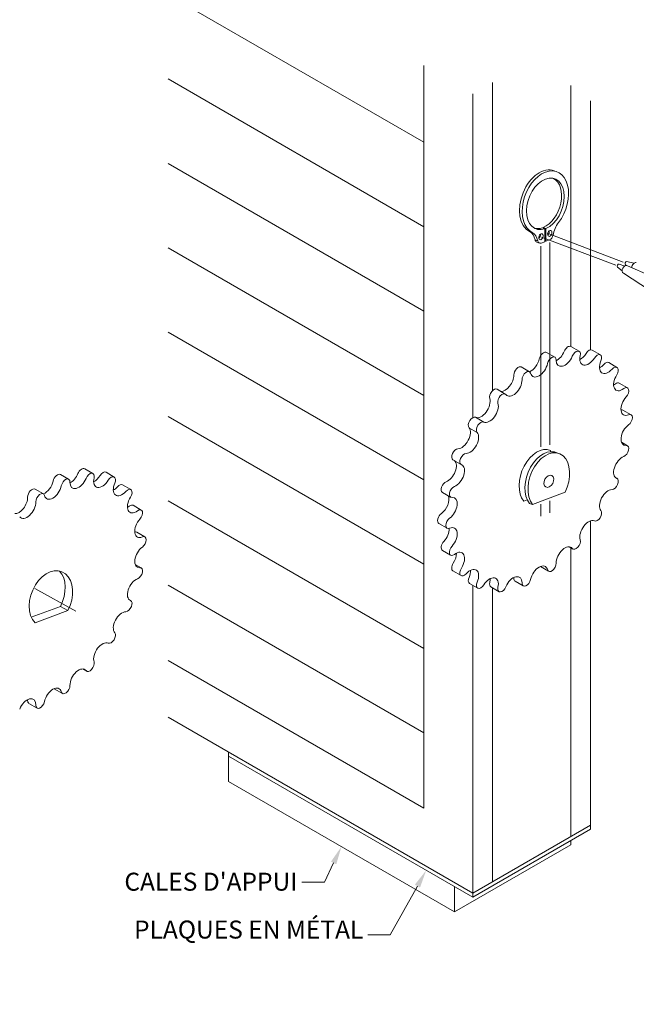
# Model space of a CAD drawing. Extents: x -54 to 91, y -173 to -42.
# Drawn here: x 2 to 4, y -151 to -148 of the extents above; entities that cross this region are included whole.
import ezdxf
from ezdxf import colors
from ezdxf.entities.mleader import LeaderData, LeaderLine
from ezdxf.math import Vec2, Vec3

# ---------------------------------------------------------------- set-up
doc = ezdxf.new("R2010")
doc.units = 0
doc.header["$LTSCALE"] = 0.375
doc.header["$MEASUREMENT"] = 0
doc.linetypes.add('DASHED2', pattern=[0.375, 0.25, -0.125])
doc.layers.get('0').update_dxf_attribs({"linetype": 'CONTINUOUS', "lineweight": 0})
for name, color, linetype, lineweight in [('Catalogue Texte Français', 7, 'CONTINUOUS', 5), ('Tweak Trail (ANSI)', 7, 'CONTINUOUS', 13), ('Visible (ANSI)', 7, 'CONTINUOUS', 25), ('Visible Narrow (ANSI)', 7, 'CONTINUOUS', 18)]:
    doc.layers.add(name, color=color, linetype=linetype, lineweight=lineweight)
doc.styles.get("Standard").update_dxf_attribs({"font": 'arial.ttf', "height": 0.08})

msp = doc.modelspace()

# ---------------------------------------------------------------- linework, layer by layer
at = {"lineweight": 0, "ltscale": 0.15}
for p, q in [((3.6512, -148.02507), (2.74148, -147.49984)), ((3.6512, -147.75151), (3.6512, -150.39229)), ((3.6512, -148.32507), (2.74148, -147.79984)), ((3.89551, -147.81196), (3.89551, -148.90856)), ((4.17472, -147.82302), (4.17472, -148.75121)), ((3.82571, -147.85226), (3.82571, -149.0039)), ((4.24452, -147.87761), (4.24452, -148.76299)), ((3.6512, -148.62507), (2.74148, -148.09984)), ((4.03762, -148.34589), (4.02805, -148.34227)), ((4.07258, -148.32921), (4.08214, -148.33284)), ((4.0765, -148.32773), (4.08606, -148.33135)), ((4.0765, -148.3307), (4.0765, -148.32773)), ((4.08214, -148.33284), (4.08214, -148.37841)), ((4.08606, -148.37692), (4.08606, -148.33135)), ((4.04736, -148.37169), (4.05693, -148.37531)), ((4.05329, -148.37988), (4.06285, -148.3835)), ((4.08214, -148.37841), (4.06914, -148.38333)), ((4.08214, -148.37543), (4.08606, -148.37692)), ((4.09906, -148.37199), (4.08606, -148.37692)), ((3.6512, -148.92507), (2.74148, -148.39984)), ((3.6512, -149.22507), (2.74148, -148.69984)), ((3.6512, -149.52507), (2.74148, -148.99984)), ((3.6512, -149.82507), (2.74148, -149.29984)), ((4.01981, -149.2962), (4.00704, -149.30104)), ((4.15389, -149.26943), (4.03875, -149.31305)), ((4.02774, -149.30888), (4.03875, -149.31305)), ((4.24452, -149.37111), (4.24452, -150.4673)), ((4.17472, -149.46676), (4.17472, -150.49304)), ((3.6512, -150.12507), (2.74148, -149.59984)), ((3.82571, -149.60003), (3.82571, -150.69454)), ((3.89551, -149.60907), (3.89551, -150.65424)), ((3.6512, -150.39229), (2.74148, -149.86706)), ((3.82571, -150.69454), (2.74148, -150.06856)), ((2.95638, -150.29734), (2.95638, -150.19264)), ((3.82571, -150.7091), (2.95638, -150.2072)), ((3.7603, -150.76148), (2.95638, -150.29734)), ((3.82571, -150.69454), (4.24452, -150.45274)), ((3.82571, -150.7091), (4.24452, -150.4673)), ((3.7603, -150.76148), (4.17472, -150.52222)), ((4.17472, -150.52222), (4.17472, -150.5076)), ((3.7603, -150.67134), (3.7603, -150.76148)), ((3.82571, -150.69454), (3.82571, -150.7091))]:
    msp.add_line(p, q, dxfattribs=at)
at = {"lineweight": 9, "ltscale": 0.15}
for p, q in [((4.08853, -148.77192), (4.1177, -148.78876)), ((4.17494, -148.75133), (4.2041, -148.76817)), ((4.25069, -148.76381), (4.27986, -148.78065)), ((4.30966, -148.80835), (4.33883, -148.82519)), ((3.99848, -148.82391), (4.02765, -148.84075)), ((3.91208, -148.90309), (3.94125, -148.91993)), ((4.34707, -148.88133), (4.37624, -148.89817)), ((4.35988, -148.97686), (4.38905, -148.9937)), ((3.8357, -149.00272), (3.86487, -149.01956)), ((3.81231, -149.03962), (3.84148, -149.05646)), ((4.35446, -149.09145), (4.37624, -149.10402)), ((3.7553, -149.15388), (3.78447, -149.17072)), ((2.44522, -149.1857), (2.47438, -149.20254)), ((2.35882, -149.20629), (2.38798, -149.22313)), ((2.52097, -149.19818), (2.55014, -149.21502)), ((4.33359, -149.21717), (4.33883, -149.2202)), ((2.26877, -149.25828), (2.29793, -149.27512)), ((2.57994, -149.24272), (2.60911, -149.25956)), ((3.71789, -149.27006), (3.74706, -149.2869)), ((2.61735, -149.31571), (2.64652, -149.33255)), ((3.70508, -149.38038), (3.73424, -149.39722)), ((2.63016, -149.41123), (2.65933, -149.42807)), ((4.16838, -149.4631), (4.18204, -149.47099)), ((3.71789, -149.4759), (3.74706, -149.49274)), ((2.62474, -149.52582), (2.64652, -149.53839)), ((4.06647, -149.53333), (4.09564, -149.55017)), ((3.7553, -149.54889), (3.78447, -149.56573)), ((3.81427, -149.59343), (3.84344, -149.61027)), ((3.89002, -149.60591), (3.91919, -149.62275)), ((3.97642, -149.58532), (4.00559, -149.60216)), ((2.25507, -149.71372), (2.35876, -149.67489)), ((2.60387, -149.65155), (2.60911, -149.65457)), ((2.26827, -149.73402), (2.38528, -149.6902)), ((2.43866, -149.89747), (2.45232, -149.90536)), ((2.33675, -149.9677), (2.36592, -149.98454)), ((2.24671, -150.01969), (2.27587, -150.03653))]:
    msp.add_line(p, q, dxfattribs=at)
at = {"lineweight": 0}
for centre, major_axis, ratio, start_param, end_param in [((4.07454, -148.2353), (-0.04139, -0.10923), 0.6543887, 3.1415927, 6.2102216), ((4.0841, -148.23892), (-0.04139, -0.10923), 0.6543887, 1.1226112, 6.2102216), ((4.0841, -148.24399), (0.03374, 0.08906), 0.6543887, 3.6955398, 9.9204783), ((4.07454, -148.24037), (0.03374, 0.08906), 0.6543887, 3.6955398, 6.2010248), ((4.15708, -148.35154), (-0.02358, -0.06224), 0.6543887, 4.2642038, 5.0050252), ((4.00156, -148.40322), (0.02358, 0.06224), 0.6543887, 5.4694002, 6.2102216), ((4.01113, -148.40684), (0.02358, 0.06224), 0.6543887, 5.4694002, 6.2102216), ((4.07454, -148.24037), (-0.03374, -0.08906), 0.6543887, 0.0821605, 0.4957003), ((4.05885, -148.3572), (0.00393, 0.01037), 0.6543887, 3.9234301, 5.5013478), ((4.09022, -148.34531), (0.00393, 0.01037), 0.6543887, 3.9234301, 5.5013478), ((4.09906, -148.35557), (-0.00629, -0.0166), 0.6543887, 0.5248237, 1.8634326), ((4.05958, -148.36328), (-0.00629, -0.0166), 0.6543887, 5.4694002, 6.2831853), ((4.06914, -148.36691), (-0.00629, -0.0166), 0.6543887, 5.4694002, 6.808009), ((4.06461, -149.21812), (-0.03714, -0.09802), 0.6543887, 3.135582, 5.9186645), ((4.0853, -149.22596), (0.03714, 0.09802), 0.6543887, -0.0859843, 2.7770719), ((4.09632, -149.23013), (-0.03714, -0.09802), 0.6543887, 1.4141682, 5.9186645), ((3.99049, -149.19003), (-0.05488, -0.15767), 0.626458, 2.1997877, 2.2327251)]:
    msp.add_ellipse(centre, major_axis=major_axis, ratio=ratio, start_param=start_param, end_param=end_param, dxfattribs=at)
for centre, major_axis, ratio in [((4.06842, -148.36082), (0.00393, 0.01037), 0.6543887), ((4.09979, -148.34893), (0.00393, 0.01037), 0.6543887), ((4.09632, -149.23013), (0.01123, 0.02036), 0.6746533)]:
    msp.add_ellipse(centre, major_axis=major_axis, ratio=ratio, dxfattribs=at)
at = {"lineweight": 9}
for centre, major_axis, ratio, start_param, end_param in [((4.0775, -148.79103), (0.01103, 0.01911), 0.5773503, 0, 2.0865988), ((4.12421, -148.76492), (-0.022, -0.03811), 0.5773503, 0.7247023, 1.8009995), ((4.16391, -148.77044), (0.01103, 0.01911), 0.5773503, 0, 1.8009995), ((4.19307, -148.78728), (0.01103, 0.01911), 0.5773503, 5.1961842, 8.0841848), ((4.23966, -148.78292), (0.01103, 0.01911), 0.5773503, 0, 1.5154001), ((4.03248, -148.80265), (-0.022, -0.03811), 0.5773503, 0.6355659, 2.0865988), ((4.10667, -148.80787), (0.01103, 0.01911), 0.5773503, 5.4817835, 8.3697841), ((4.15338, -148.78176), (-0.022, -0.03811), 0.5773503, 5.4817835, 8.0841848), ((4.23768, -148.77755), (-0.022, -0.03811), 0.5773503, 5.1961842, 7.7985855), ((4.20851, -148.76071), (-0.022, -0.03811), 0.5773503, 0.7247023, 1.5154001), ((4.26883, -148.79976), (0.01103, 0.01911), 0.5773503, 4.9105848, 7.7985855), ((4.30771, -148.80719), (-0.022, -0.03811), 0.5773503, 4.9105848, 7.5129861), ((4.29863, -148.82745), (0.01103, 0.01911), 0.5773503, 0, 1.2298008), ((3.98745, -148.84302), (0.01103, 0.01911), 0.5773503, 0, 2.3721981), ((4.01662, -148.85986), (0.01103, 0.01911), 0.5773503, 5.7673828, 8.6553834), ((4.06165, -148.81949), (-0.022, -0.03811), 0.5773503, 5.7673828, 8.3697841), ((4.27855, -148.79035), (-0.022, -0.03811), 0.5773503, 0.7247023, 1.2298008), ((4.3278, -148.84429), (0.01103, 0.01911), 0.5773503, 4.6249855, 7.5129861), ((3.94075, -148.87084), (-0.022, -0.03811), 0.5773503, 0.2823845, 2.3721981), ((3.96992, -148.88768), (-0.022, -0.03811), 0.5773503, 6.0529822, 8.6553834), ((4.35782, -148.86828), (-0.022, -0.03811), 0.5773503, 4.6249855, 7.2273868), ((4.33604, -148.90044), (0.01103, 0.01911), 0.5773503, 0, 0.9442015), ((3.90105, -148.92219), (0.01103, 0.01911), 0.5773503, 0, 2.6577975), ((4.32865, -148.85144), (-0.022, -0.03811), 0.5773503, 0.7247023, 0.9442015), ((4.3652, -148.91728), (0.01103, 0.01911), 0.5773503, 4.3393862, 7.2273868), ((3.85645, -148.96397), (-0.022, -0.03811), 0.5773503, 0.0553962, 2.6577975), ((3.93022, -148.93903), (0.01103, 0.01911), 0.5773503, 6.0529822, 8.9409828), ((4.38393, -148.95588), (-0.022, -0.03811), 0.5773503, 4.3393862, 6.9417875), ((3.88562, -148.98081), (-0.022, -0.03811), 0.5773503, 0.0553962, 2.6577975), ((4.34885, -148.99596), (0.01103, 0.01911), 0.5773503, 0, 0.52386), ((3.8253, -149.02215), (0.01103, 0.01911), 0.5773503, 0.0553962, 2.9433968), ((3.85447, -149.03899), (-0.01103, -0.01911), 0.5773503, 3.1969888, 6.0849895), ((4.37802, -149.0128), (0.01103, 0.01911), 0.5773503, 4.0537868, 6.9417875), ((3.78641, -149.07448), (0.022, 0.03811), 0.5773503, 3.4825882, 6.0849895), ((4.38393, -149.0629), (-0.022, -0.03811), 0.5773503, 4.0537868, 6.6561881), ((3.81558, -149.09132), (-0.022, -0.03811), 0.5773503, 0.3409955, 2.9433968), ((3.76633, -149.13478), (0.01103, 0.01911), 0.5773503, 0.3409955, 3.1415927), ((4.3652, -149.12312), (0.01103, 0.01911), 0.5773503, 3.7681875, 6.6561881), ((3.73631, -149.19343), (0.022, 0.03811), 0.5773503, 3.7681875, 6.1760721), ((3.7955, -149.15162), (-0.01103, -0.01911), 0.5773503, 3.4825882, 6.3705888), ((4.35782, -149.18065), (-0.022, -0.03811), 0.5773503, 3.7681875, 6.3705888), ((2.43419, -149.20481), (0.01103, 0.01911), 0.5773503, 0, 1.8009995), ((2.50994, -149.21729), (0.01103, 0.01911), 0.5773503, 0, 1.5154001), ((3.76548, -149.21027), (0.022, 0.03811), 0.5773503, 3.7681875, 6.3705888), ((2.30276, -149.23703), (-0.022, -0.03811), 0.5773503, 0.6355659, 2.0865988), ((2.34778, -149.2254), (0.01103, 0.01911), 0.5773503, 0, 2.0865988), ((2.37695, -149.24224), (0.01103, 0.01911), 0.5773503, 5.4817835, 8.3697841), ((2.42366, -149.21614), (-0.022, -0.03811), 0.5773503, 5.4817835, 8.0841848), ((2.39449, -149.1993), (-0.022, -0.03811), 0.5773503, 0.7247023, 1.8009995), ((2.46335, -149.22165), (0.01103, 0.01911), 0.5773503, 5.1961842, 8.0841848), ((2.50796, -149.21192), (-0.022, -0.03811), 0.5773503, 5.1961842, 7.7985855), ((2.47879, -149.19508), (-0.022, -0.03811), 0.5773503, 0.7247023, 1.5154001), ((2.53911, -149.23413), (0.01103, 0.01911), 0.5773503, 4.9105848, 7.7985855), ((4.3278, -149.2393), (0.01103, 0.01911), 0.5773503, 3.4825882, 6.3705888), ((2.25774, -149.27739), (0.01103, 0.01911), 0.5773503, 0, 2.3721981), ((2.33193, -149.25387), (-0.022, -0.03811), 0.5773503, 5.7673828, 8.3697841), ((2.578, -149.24156), (-0.022, -0.03811), 0.5773503, 4.9105848, 7.5129861), ((2.54883, -149.22472), (-0.022, -0.03811), 0.5773503, 0.7247023, 1.2298008), ((2.56891, -149.26183), (0.01103, 0.01911), 0.5773503, 0, 1.2298008), ((2.59808, -149.27867), (0.01103, 0.01911), 0.5773503, 4.6249855, 7.5129861), ((3.72892, -149.25096), (-0.01103, -0.01911), 0.5773503, 3.7681875, 6.2831853), ((3.75809, -149.2678), (-0.01103, -0.01911), 0.5773503, 3.7681875, 6.6561881), ((4.30771, -149.2996), (0.022, 0.03811), 0.5773503, 0.3409955, 2.9433968), ((2.21103, -149.30522), (-0.022, -0.03811), 0.5773503, 0.2823845, 2.3721981), ((2.2869, -149.29423), (0.01103, 0.01911), 0.5773503, 5.7673828, 8.6553834), ((2.6281, -149.30266), (-0.022, -0.03811), 0.5773503, 4.6249855, 7.2273868), ((3.7102, -149.31118), (-0.022, -0.03811), 0.5773503, 0.9121942, 2.6831916), ((3.73937, -149.32802), (0.022, 0.03811), 0.5773503, 4.0537868, 6.6561881), ((2.2402, -149.32206), (-0.022, -0.03811), 0.5773503, 6.0529822, 8.6553834), ((2.59893, -149.28582), (-0.022, -0.03811), 0.5773503, 0.7247023, 0.9442015), ((2.60632, -149.33481), (0.01103, 0.01911), 0.5773503, 0, 0.9442015), ((2.63549, -149.35165), (0.01103, 0.01911), 0.5773503, 4.3393862, 7.2273868), ((4.26883, -149.35193), (0.01103, 0.01911), 0.5773503, 3.1969888, 6.0849895), ((2.65421, -149.39026), (-0.022, -0.03811), 0.5773503, 4.3393862, 6.9417875), ((3.71611, -149.36128), (-0.01103, -0.01911), 0.5773503, 4.0537868, 6.2831853), ((3.74527, -149.37812), (-0.01103, -0.01911), 0.5773503, 4.0537868, 6.9417875), ((4.23768, -149.41011), (0.022, 0.03811), 0.5773503, 0.0553962, 2.6577975), ((3.7102, -149.41819), (-0.022, -0.03811), 0.5773503, 1.1977935, 2.4237432), ((3.73937, -149.43503), (0.022, 0.03811), 0.5773503, 4.3393862, 6.9417875), ((2.61913, -149.43033), (0.01103, 0.01911), 0.5773503, 0, 0.52386), ((2.6483, -149.44717), (0.01103, 0.01911), 0.5773503, 4.0537868, 6.9417875), ((4.19307, -149.45188), (-0.01103, -0.01911), 0.5773503, 6.0529822, 8.9409828), ((2.65421, -149.49727), (-0.022, -0.03811), 0.5773503, 4.0537868, 6.6561881), ((3.72892, -149.4568), (-0.01103, -0.01911), 0.5773503, 4.3393862, 6.2831853), ((3.75809, -149.47364), (-0.01103, -0.01911), 0.5773503, 4.3393862, 7.2273868), ((4.15338, -149.50323), (0.022, 0.03811), 0.5773503, 6.0529822, 8.6553834), ((3.73631, -149.50579), (-0.022, -0.03811), 0.5773503, 1.4833928, 2.4168903), ((3.76548, -149.52263), (0.022, 0.03811), 0.5773503, 4.6249855, 7.2273868), ((2.32497, -149.64895), (0.03848, 0.09738), 0.6887661, 4.5569907, 9.1225415), ((2.63549, -149.55749), (0.01103, 0.01911), 0.5773503, 3.7681875, 6.6561881), ((3.76633, -149.52979), (-0.01103, -0.01911), 0.5773503, 4.6249855, 6.2831853), ((3.7955, -149.54663), (-0.01103, -0.01911), 0.5773503, 4.6249855, 7.5129861), ((3.81558, -149.58373), (0.022, 0.03811), 0.5773503, 4.9105848, 7.5129861), ((4.06165, -149.57142), (0.022, 0.03811), 0.5773503, 5.7673828, 8.3697841), ((4.0775, -149.51422), (-0.01103, -0.01911), 0.5773503, 6.2665565, 6.2831853), ((4.10667, -149.53106), (-0.01103, -0.01911), 0.5773503, 5.7673828, 8.6553834), ((2.29846, -149.63364), (0.03848, 0.09738), 0.6887661, 4.5569907, 5.9686824), ((2.6281, -149.61502), (-0.022, -0.03811), 0.5773503, 3.7681875, 6.3705888), ((3.8253, -149.57432), (-0.01103, -0.01911), 0.5773503, 4.9105848, 6.2831853), ((3.78641, -149.56689), (-0.022, -0.03811), 0.5773503, 1.7689922, 2.4168903), ((3.88562, -149.61337), (0.022, 0.03811), 0.5773503, 5.1961842, 7.7985855), ((3.85645, -149.59653), (-0.022, -0.03811), 0.5773503, 2.0545915, 2.4168903), ((3.96992, -149.60915), (0.022, 0.03811), 0.5773503, 5.4817835, 8.0841848), ((3.98745, -149.56621), (-0.01103, -0.01911), 0.5773503, 5.4817835, 6.2831853), ((3.94075, -149.59231), (-0.022, -0.03811), 0.5773503, 2.3401908, 2.4168903), ((4.01662, -149.58305), (-0.01103, -0.01911), 0.5773503, 5.4817835, 8.3697841), ((3.85447, -149.59116), (-0.01103, -0.01911), 0.5773503, 4.9105848, 7.7985855), ((3.90105, -149.5868), (-0.01103, -0.01911), 0.5773503, 5.1961842, 6.2831853), ((3.93022, -149.60364), (-0.01103, -0.01911), 0.5773503, 5.1961842, 8.0841848), ((2.59808, -149.67368), (0.01103, 0.01911), 0.5773503, 3.4825882, 6.3705888), ((2.578, -149.73397), (0.022, 0.03811), 0.5773503, 0.3409955, 2.9433968), ((2.53911, -149.7863), (0.01103, 0.01911), 0.5773503, 3.1969888, 6.0849895), ((2.50796, -149.84448), (0.022, 0.03811), 0.5773503, 0.0553962, 2.6577975), ((2.42366, -149.93761), (0.022, 0.03811), 0.5773503, 6.0529822, 8.6553834), ((2.46335, -149.88626), (-0.01103, -0.01911), 0.5773503, 6.0529822, 8.9409828), ((2.33193, -150.0058), (0.022, 0.03811), 0.5773503, 5.7673828, 8.3697841), ((2.37695, -149.96544), (-0.01103, -0.01911), 0.5773503, 5.7673828, 8.6553834), ((2.34778, -149.94859), (-0.01103, -0.01911), 0.5773503, 6.2665565, 6.2831853), ((2.2402, -150.04353), (0.022, 0.03811), 0.5773503, 5.4817835, 8.0841848), ((2.25774, -150.00058), (-0.01103, -0.01911), 0.5773503, 5.4817835, 6.2831853), ((2.21103, -150.02669), (-0.022, -0.03811), 0.5773503, 2.3401908, 2.4168903), ((2.2869, -150.01743), (-0.01103, -0.01911), 0.5773503, 5.4817835, 8.3697841)]:
    msp.add_ellipse(centre, major_axis=major_axis, ratio=ratio, start_param=start_param, end_param=end_param, dxfattribs=at)
at = {"layer": 'Tweak Trail (ANSI)', "linetype": 'DASHED2', "lineweight": 0, "ltscale": 10}
for p, q in [((4.0999, -148.35219), (4.36115, -148.45117)), ((4.06996, -148.36218), (4.33424, -148.46232)), ((4.09979, -148.38091), (4.09979, -149.10051)), ((4.06842, -148.39407), (4.06842, -149.1077)), ((4.09979, -149.29941), (4.09979, -149.3423)), ((4.06842, -149.31116), (4.06842, -149.35419)), ((2.26767, -149.61141), (2.41391, -149.69207))]:
    msp.add_line(p, q, dxfattribs=at)
at = {"layer": 'Visible (ANSI)', "lineweight": 0, "ltscale": 0.15}
for p, q in [((4.34702, -148.45822), (4.36614, -148.46487)), ((4.37357, -148.44936), (4.39893, -148.45512)), ((4.34104, -148.46927), (4.35707, -148.48163)), ((4.36171, -148.49071), (4.53647, -148.60424)), ((4.3691, -148.46116), (4.37248, -148.463)), ((4.37627, -148.46378), (4.60784, -148.56593))]:
    msp.add_line(p, q, dxfattribs=at)
at = {"layer": 'Visible (ANSI)', "lineweight": 0}
for centre, major_axis, ratio, start_param, end_param in [((4.34454, -148.46402), (-0.00301, -0.00557), 0.758021, 3.2640505, 6.1607275), ((4.37169, -148.45539), (-0.00224, -0.00592), 0.6544117, 3.2326827, 6.1920953), ((4.40259, -148.4671), (0.00543, 0.01434), 0.6544117, 0.0453727, 2.0538153), ((4.36961, -148.47758), (-0.0073, -0.01349), 0.758021, 3.2025386, 6.2222393)]:
    msp.add_ellipse(centre, major_axis=major_axis, ratio=ratio, start_param=start_param, end_param=end_param, dxfattribs=at)
at = {"layer": 'Visible Narrow (ANSI)', "ltscale": 0.15}
msp.add_line((2.35876, -149.67489), (2.38528, -149.6902), dxfattribs=at)

# ---------------------------------------------------------------- leaders
at = {"layer": 'Catalogue Texte Français', "lineweight": 0, "ltscale": 0.15}
ml = msp.add_multileader_mtext('Standard', dxfattribs=at)
ml.set_content("CALES D'APPUI", color=256)
ml.set_leader_properties(color=30, linetype='ByLayer', lineweight=-1)
ml.build(insert=Vec2(0, 0))
ml.multileader.update_dxf_attribs({"text_right_attachment_type": 3, "dogleg_length": 0.1, "arrow_head_size": 0.064, "scale": 0.8})
ctx = ml.context
ctx.base_point, ctx.scale, ctx.char_height, ctx.arrow_head_size, ctx.landing_gap_size, ctx.plane_origin = Vec3(2.53046, -150.6544), 0.8, 0.064, 0.064, 0.016, Vec3(1.80547, -150.52941)
ctx.right_attachment, ctx.text_align_type = 3, 2
notes = []
notes.append((ctx, [(0, (1, 1, 0), (3.29795, -150.65549), (-1, 0), 0.08, [(0, [(3.35834, -150.52941)], 0, [])])]))
ctx.mtext.insert, ctx.mtext.alignment, ctx.mtext.flow_direction = Vec3(3.20195, -150.62185), 3, 5
ml = msp.add_multileader_mtext('Standard', dxfattribs=at)
ml.set_content('PLAQUES EN MÉTAL', color=256)
ml.set_leader_properties(color=30, linetype='ByLayer', lineweight=-1)
ml.build(insert=Vec2(0, 0))
ml.multileader.update_dxf_attribs({"text_right_attachment_type": 3, "dogleg_length": 0.1, "arrow_head_size": 0.064, "scale": 0.8})
ctx = ml.context
ctx.base_point, ctx.scale, ctx.char_height, ctx.arrow_head_size, ctx.landing_gap_size, ctx.plane_origin = Vec3(2.53615, -150.82647), 0.8, 0.064, 0.064, 0.016, Vec3(3.63836, -150.58517)
ctx.right_attachment, ctx.text_align_type = 3, 2
notes.append((ctx, [(0, (1, 1, 0), (3.53241, -150.84263), (-1, 0), 0.08, [(0, [(3.66006, -150.61346)], 0, [])])]))
ctx.mtext.insert, ctx.mtext.alignment, ctx.mtext.flow_direction = Vec3(3.43641, -150.79198), 3, 5
for ctx, leaders in notes:
    for number, flags, end, landing, length, lines in leaders:
        leader = LeaderData()
        leader.index, (leader.has_last_leader_line, leader.has_dogleg_vector, leader.attachment_direction) = number, flags
        leader.last_leader_point, leader.dogleg_vector, leader.dogleg_length = Vec3(end), Vec3(landing), length
        for number, points, colour, breaks in lines:
            line = LeaderLine()
            line.index, line.vertices, line.color, line.breaks = number, Vec3.list(points), colors.encode_raw_color(colour), breaks
            leader.lines.append(line)
        ctx.leaders.append(leader)

doc.saveas('drawing.dxf')
